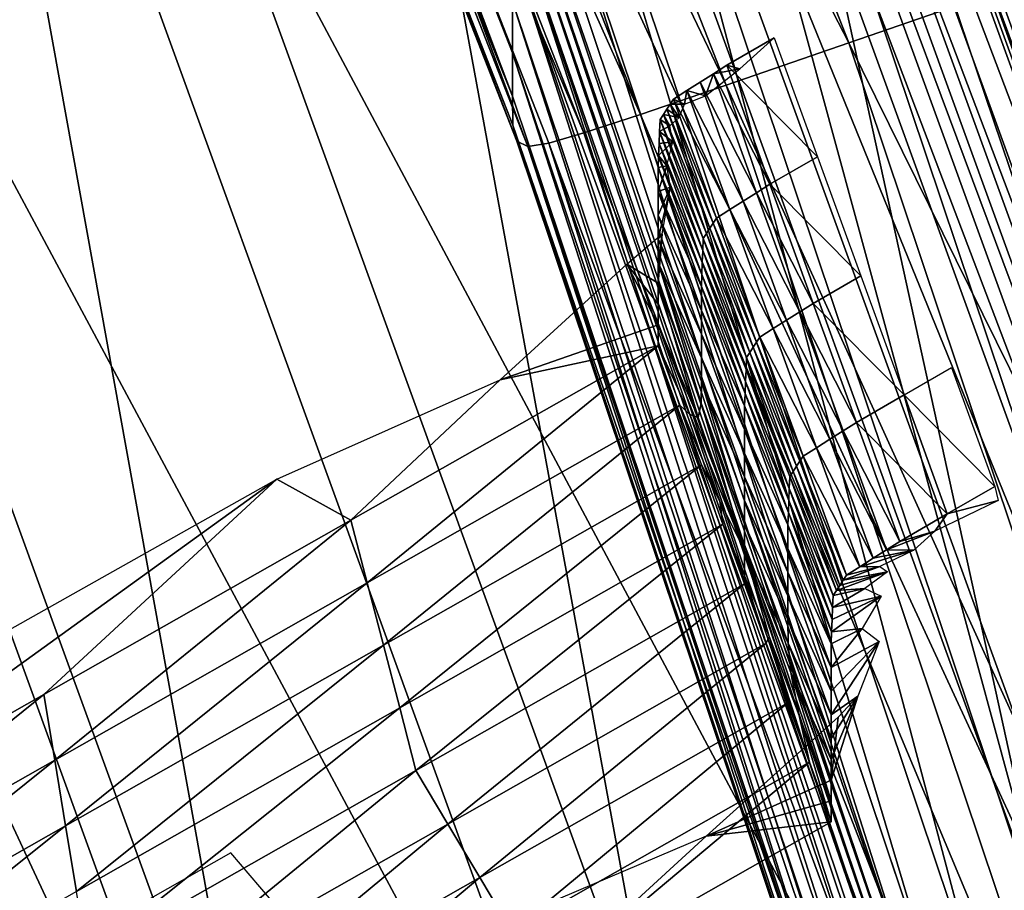
# Model space of a CAD drawing. Extents: x -0.025 to 0.025, y -0.127 to 0.025.
# Drawn here: x 0.009 to 0.009, y -0.109 to -0.108 of the extents above; entities that cross this region are included whole.
import ezdxf

# ---------------------------------------------------------------- set-up
doc = ezdxf.new("R2010")
doc.units = 0
doc.header["$MEASUREMENT"] = 0
doc.layers.get('0').update_dxf_attribs({"linetype": 'CONTINUOUS'})

msp = doc.modelspace()

# ---------------------------------------------------------------- linework, layer by layer
for points in [[(0.0098517, -0.00274631, 0.10717475), (0.00774043, -0.00244924, 0.10888176), (0.00774043, -0.12182643, 0.12969099)], [(0.0098517, -0.00274631, 0.10717475), (0.00774043, -0.12182643, 0.12969099), (0.0098517, -0.12212349, 0.12798399)], [(0.00774043, -0.00642161, 0.08605609), (0.0098517, -0.00612454, 0.08776312), (0.0098517, -0.12550172, 0.10857236)], [(0.00774043, -0.00642161, 0.08605609), (0.0098517, -0.12550172, 0.10857236), (0.00774043, -0.12579879, 0.10686535)], [(0.00923981, -0.10773428, 0.09948578), (0.00921907, -0.10774173, 0.09949301), (0.00954961, -0.10865194, 0.09965155)], [(0.00923981, -0.10773428, 0.09948578), (0.00954961, -0.10865194, 0.09965155), (0.00957109, -0.10864651, 0.09964468)], [(0.009245, -0.10773697, 0.09945769), (0.00923981, -0.10773428, 0.09948578), (0.00957109, -0.10864651, 0.09964468)], [(0.00924574, -0.10775505, 0.09935214), (0.009245, -0.10773697, 0.09945769), (0.00957646, -0.10864974, 0.09961667)], [(0.009245, -0.10773697, 0.09945769), (0.00957109, -0.10864651, 0.09964468), (0.00957646, -0.10864974, 0.09961667)], [(0.00921907, -0.10774173, 0.09949301), (0.00914506, -0.10777227, 0.09949637), (0.00947295, -0.10867517, 0.09965364)], [(0.00921907, -0.10774173, 0.09949301), (0.00947295, -0.10867517, 0.09965364), (0.00954961, -0.10865194, 0.09965155)], [(0.00924574, -0.10775505, 0.09935214), (0.00957646, -0.10864974, 0.09961667), (0.00957723, -0.10866789, 0.09951114)], [(0.00957723, -0.10866789, 0.09951114), (0.00924574, -0.10779241, 0.0991377), (0.00924574, -0.10775505, 0.09935214)], [(0.00931964, -0.10872199, 0.09965594), (0.00914506, -0.10777227, 0.09949637), (0.00899705, -0.10783365, 0.09950121)], [(0.00931964, -0.10872199, 0.09965594), (0.00947295, -0.10867517, 0.09965364), (0.00914506, -0.10777227, 0.09949637)], [(0.00957723, -0.10870524, 0.0992967), (0.00924574, -0.10782976, 0.09892325), (0.00924574, -0.10779241, 0.0991377)], [(0.00957723, -0.10866789, 0.09951114), (0.00957723, -0.10870524, 0.0992967), (0.00924574, -0.10779241, 0.0991377)], [(0.00924408, -0.1078488, 0.09881791), (0.00924574, -0.10782976, 0.09892325), (0.00957723, -0.10874259, 0.09908225)], [(0.00957723, -0.10870524, 0.0992967), (0.00957723, -0.10874259, 0.09908225), (0.00924574, -0.10782976, 0.09892325)], [(0.00916633, -0.10876878, 0.09965824), (0.00899705, -0.10783365, 0.09950121), (0.00884904, -0.10789503, 0.09950606)], [(0.00916633, -0.10876878, 0.09965824), (0.00931964, -0.10872199, 0.09965594), (0.00899705, -0.10783365, 0.09950121)], [(0.00923251, -0.10785832, 0.09879126), (0.00924408, -0.1078488, 0.09881791), (0.00957552, -0.10876147, 0.09897688)], [(0.00924408, -0.1078488, 0.09881791), (0.00957723, -0.10874259, 0.09908225), (0.00957552, -0.10876147, 0.09897688)], [(0.00956353, -0.10876984, 0.09895004), (0.00919899, -0.10787291, 0.09878837), (0.00923251, -0.10785832, 0.09879126)], [(0.00923251, -0.10785832, 0.09879126), (0.00957552, -0.10876147, 0.09897688), (0.00956353, -0.10876984, 0.09895004)], [(0.00908883, -0.10786229, 0.09911531), (0.00908883, -0.10788204, 0.09900191), (0.00926295, -0.10832678, 0.09907936)], [(0.00908883, -0.10786229, 0.09911531), (0.00926295, -0.10832678, 0.09907936), (0.00926295, -0.10830702, 0.09919278)], [(0.00952881, -0.10878114, 0.09894656), (0.00912314, -0.10790351, 0.09879573), (0.00919899, -0.10787291, 0.09878837)], [(0.00939274, -0.10832298, 0.09883057), (0.00916983, -0.10789059, 0.09875721), (0.00921618, -0.10787202, 0.09875201)], [(0.00956353, -0.10876984, 0.09895004), (0.00952881, -0.10878114, 0.09894656), (0.00919899, -0.10787291, 0.09878837)], [(0.00921618, -0.10787202, 0.09875201), (0.0094552, -0.10830136, 0.09882438), (0.00939274, -0.10832298, 0.09883057)], [(0.00908883, -0.10788204, 0.09900191), (0.00908883, -0.10789876, 0.09890592), (0.00926295, -0.1083435, 0.09898338)], [(0.00908883, -0.10788204, 0.09900191), (0.00926295, -0.1083435, 0.09898338), (0.00926295, -0.10832678, 0.09907936)], [(0.0093455, -0.10833929, 0.09883536), (0.00913739, -0.10790347, 0.09876163), (0.00916983, -0.10789059, 0.09875721)], [(0.00939274, -0.10832298, 0.09883057), (0.0093455, -0.10833929, 0.09883536), (0.00916983, -0.10789059, 0.09875721)], [(0.00884904, -0.10789503, 0.09950606), (0.00877502, -0.10792591, 0.09950753), (0.00908967, -0.10879236, 0.09965845)], [(0.00884904, -0.10789503, 0.09950606), (0.00908967, -0.10879236, 0.09965845), (0.00916633, -0.10876878, 0.09965824)], [(0.00908905, -0.10791005, 0.09884053), (0.00926295, -0.1083435, 0.09898338), (0.00908883, -0.10789876, 0.09890592)], [(0.00899705, -0.10795413, 0.09880953), (0.00912314, -0.10790351, 0.09879573), (0.00945025, -0.10880427, 0.09895263)], [(0.00931244, -0.10835059, 0.0988395), (0.00911595, -0.10791168, 0.09876629), (0.00913739, -0.10790347, 0.09876163)], [(0.00952881, -0.10878114, 0.09894656), (0.00945025, -0.10880427, 0.09895263), (0.00912314, -0.10790351, 0.09879573)], [(0.0093455, -0.10833929, 0.09883536), (0.00931244, -0.10835059, 0.0988395), (0.00913739, -0.10790347, 0.09876163)], [(0.00908905, -0.10791005, 0.09884053), (0.00926317, -0.10835481, 0.098918), (0.00926295, -0.1083435, 0.09898338)], [(0.00909055, -0.10791615, 0.09880187), (0.00926317, -0.10835481, 0.098918), (0.00908905, -0.10791005, 0.09884053)], [(0.00929058, -0.10835773, 0.09884399), (0.00910258, -0.10791625, 0.09877229), (0.00911595, -0.10791168, 0.09876629)], [(0.00931244, -0.10835059, 0.0988395), (0.00929058, -0.10835773, 0.09884399), (0.00911595, -0.10791168, 0.09876629)], [(0.00909055, -0.10791615, 0.09880187), (0.0092647, -0.10836098, 0.09887935), (0.00926317, -0.10835481, 0.098918)], [(0.00909463, -0.10791793, 0.09878184), (0.0092647, -0.10836098, 0.09887935), (0.00909055, -0.10791615, 0.09880187)], [(0.00910258, -0.10791625, 0.09877229), (0.00926886, -0.10836296, 0.09885935), (0.00909463, -0.10791793, 0.09878184)], [(0.00929058, -0.10835773, 0.09884399), (0.00927696, -0.10836167, 0.09884987), (0.00910258, -0.10791625, 0.09877229)], [(0.00910258, -0.10791625, 0.09877229), (0.00927696, -0.10836167, 0.09884987), (0.00926886, -0.10836296, 0.09885935)], [(0.00909463, -0.10791793, 0.09878184), (0.00926886, -0.10836296, 0.09885935), (0.0092647, -0.10836098, 0.09887935)], [(0.00877502, -0.10792591, 0.09950753), (0.00906819, -0.10880007, 0.09965217), (0.00908967, -0.10879236, 0.09965845)], [(0.00887095, -0.10800474, 0.09882333), (0.00899705, -0.10795413, 0.09880953), (0.00931964, -0.10884246, 0.09896427)], [(0.00899705, -0.10795413, 0.09880953), (0.00945025, -0.10880427, 0.09895263), (0.00931964, -0.10884246, 0.09896427)], [(0.00918903, -0.10888065, 0.0989759), (0.0087951, -0.10803502, 0.09883258), (0.00887095, -0.10800474, 0.09882333)], [(0.00887095, -0.10800474, 0.09882333), (0.00931964, -0.10884246, 0.09896427), (0.00918903, -0.10888065, 0.0989759)], [(0.00911047, -0.10890345, 0.09898384), (0.00876159, -0.10804733, 0.09884284), (0.0087951, -0.10803502, 0.09883258)], [(0.00918903, -0.10888065, 0.0989759), (0.00911047, -0.10890345, 0.09898384), (0.0087951, -0.10803502, 0.09883258)], [(0.00911047, -0.10890345, 0.09898384), (0.00907576, -0.10891245, 0.09899353), (0.00876159, -0.10804733, 0.09884284)], [(0.00876159, -0.10804733, 0.09884284), (0.00907576, -0.10891245, 0.09899353), (0.00906376, -0.10891122, 0.09902181)], [(0.0095961, -0.10864341, 0.09961826), (0.00952624, -0.10815164, 0.09953588), (0.00944142, -0.10818209, 0.09953789)], [(0.00952304, -0.10866572, 0.09961935), (0.00944142, -0.10818209, 0.09953789), (0.00936954, -0.1082079, 0.09953961)], [(0.00952304, -0.10866572, 0.09961935), (0.0095961, -0.10864341, 0.09961826), (0.00944142, -0.10818209, 0.09953789)], [(0.00936954, -0.1082079, 0.09953961), (0.00932037, -0.10822557, 0.09954065), (0.00947307, -0.108681, 0.09961998)], [(0.00936954, -0.1082079, 0.09953961), (0.00947307, -0.108681, 0.09961998), (0.00952304, -0.10866572, 0.09961935)], [(0.00932037, -0.10822557, 0.09954065), (0.00929118, -0.1082362, 0.09954049), (0.0094434, -0.1086902, 0.09961957)], [(0.00932037, -0.10822557, 0.09954065), (0.0094434, -0.1086902, 0.09961957), (0.00947307, -0.108681, 0.09961998)], [(0.00929118, -0.1082362, 0.09954049), (0.00927609, -0.10824203, 0.09953852), (0.00942806, -0.10869531, 0.09961747)], [(0.00929118, -0.1082362, 0.09954049), (0.00942806, -0.10869531, 0.09961747), (0.0094434, -0.1086902, 0.09961957)], [(0.00927609, -0.10824203, 0.09953852), (0.00926922, -0.10824528, 0.09953415), (0.00942109, -0.10869822, 0.09961305)], [(0.00927609, -0.10824203, 0.09953852), (0.00942109, -0.10869822, 0.09961305), (0.00942806, -0.10869531, 0.09961747)], [(0.0092656, -0.1082481, 0.09952556), (0.00942109, -0.10869822, 0.09961305), (0.00926922, -0.10824528, 0.09953415)], [(0.00926373, -0.10825218, 0.09950602), (0.0094174, -0.10870086, 0.09960443), (0.0092656, -0.1082481, 0.09952556)], [(0.0092656, -0.1082481, 0.09952556), (0.0094174, -0.10870086, 0.09960443), (0.00942109, -0.10869822, 0.09961305)], [(0.00926305, -0.10825913, 0.09946754), (0.0094155, -0.10870484, 0.09958486), (0.00926373, -0.10825218, 0.09950602)], [(0.00926373, -0.10825218, 0.09950602), (0.0094155, -0.10870484, 0.09958486), (0.0094174, -0.10870086, 0.09960443)], [(0.00926295, -0.10827055, 0.09940218), (0.00941481, -0.10871176, 0.09954638), (0.00926305, -0.10825913, 0.09946754)], [(0.00926305, -0.10825913, 0.09946754), (0.00941481, -0.10871176, 0.09954638), (0.0094155, -0.10870484, 0.09958486)], [(0.00926295, -0.10827055, 0.09940218), (0.00941471, -0.10872317, 0.09948102), (0.00941481, -0.10871176, 0.09954638)], [(0.00926295, -0.10827055, 0.09940218), (0.00926295, -0.10828727, 0.0993062), (0.00941471, -0.10873989, 0.09938503)], [(0.00926295, -0.10827055, 0.09940218), (0.00941471, -0.10873989, 0.09938503), (0.00941471, -0.10872317, 0.09948102)], [(0.00926295, -0.10828727, 0.0993062), (0.00926295, -0.10830702, 0.09919278), (0.00941471, -0.10875965, 0.09927163)], [(0.00926295, -0.10828727, 0.0993062), (0.00941471, -0.10875965, 0.09927163), (0.00941471, -0.10873989, 0.09938503)], [(0.00939274, -0.10832298, 0.09883057), (0.0094552, -0.10830136, 0.09882438), (0.0096101, -0.10876337, 0.09890486)], [(0.00926295, -0.10830702, 0.09919278), (0.00926295, -0.10832678, 0.09907936), (0.00941471, -0.1087794, 0.09915821)], [(0.00926295, -0.10830702, 0.09919278), (0.00941471, -0.1087794, 0.09915821), (0.00941471, -0.10875965, 0.09927163)], [(0.00954662, -0.10878193, 0.09891051), (0.0093455, -0.10833929, 0.09883536), (0.00939274, -0.10832298, 0.09883057)], [(0.00934565, -0.10833164, 0.09946585), (0.00935066, -0.10833299, 0.09944116), (0.00936401, -0.10832102, 0.09946501)], [(0.00934565, -0.10833164, 0.09946585), (0.00936401, -0.10832102, 0.09946501), (0.0093807, -0.10836698, 0.09947301)], [(0.00939274, -0.10832298, 0.09883057), (0.0096101, -0.10876337, 0.09890486), (0.00954662, -0.10878193, 0.09891051)], [(0.00926295, -0.10832678, 0.09907936), (0.00926295, -0.1083435, 0.09898338), (0.00941471, -0.10879612, 0.09906222)], [(0.00926295, -0.10832678, 0.09907936), (0.00941471, -0.10879612, 0.09906222), (0.00941471, -0.1087794, 0.09915821)], [(0.0093405, -0.10833488, 0.09946442), (0.00933536, -0.10833815, 0.09946302), (0.00933742, -0.10834346, 0.09942558)], [(0.00933536, -0.10833815, 0.09946302), (0.0093405, -0.10833488, 0.09946442), (0.00935719, -0.10838085, 0.09947243)], [(0.0093405, -0.10833488, 0.09946442), (0.00933742, -0.10834346, 0.09942558), (0.00935066, -0.10833299, 0.09944116)], [(0.00934565, -0.10833164, 0.09946585), (0.0093405, -0.10833488, 0.09946442), (0.00935066, -0.10833299, 0.09944116)], [(0.0093405, -0.10833488, 0.09946442), (0.00934565, -0.10833164, 0.09946585), (0.00936233, -0.10837758, 0.09947385)], [(0.0093405, -0.10833488, 0.09946442), (0.00936233, -0.10837758, 0.09947385), (0.00935719, -0.10838085, 0.09947243)], [(0.00934565, -0.10833164, 0.09946585), (0.0093807, -0.10836698, 0.09947301), (0.00936233, -0.10837758, 0.09947385)], [(0.00933021, -0.1083414, 0.09946159), (0.00933742, -0.10834346, 0.09942558), (0.00933536, -0.10833815, 0.09946302)], [(0.00933021, -0.1083414, 0.09946159), (0.00933536, -0.10833815, 0.09946302), (0.00935204, -0.1083841, 0.09947101)], [(0.00933536, -0.10833815, 0.09946302), (0.00935719, -0.10838085, 0.09947243), (0.00935204, -0.1083841, 0.09947101)], [(0.00949861, -0.10879596, 0.09891491), (0.00931244, -0.10835059, 0.0988395), (0.0093455, -0.10833929, 0.09883536)], [(0.00932507, -0.10834467, 0.09946018), (0.00932935, -0.1083466, 0.09943469), (0.00933021, -0.1083414, 0.09946159)], [(0.00932507, -0.10834467, 0.09946018), (0.00933021, -0.1083414, 0.09946159), (0.0093469, -0.10838737, 0.0994696)], [(0.00933021, -0.1083414, 0.09946159), (0.00932935, -0.1083466, 0.09943469), (0.00933742, -0.10834346, 0.09942558)], [(0.00933021, -0.1083414, 0.09946159), (0.00935204, -0.1083841, 0.09947101), (0.0093469, -0.10838737, 0.0994696)], [(0.00954662, -0.10878193, 0.09891051), (0.00949861, -0.10879596, 0.09891491), (0.0093455, -0.10833929, 0.09883536)], [(0.00926317, -0.10835481, 0.098918), (0.00941471, -0.10879612, 0.09906222), (0.00926295, -0.1083435, 0.09898338)], [(0.00932507, -0.10834467, 0.09946018), (0.00932378, -0.10834664, 0.09945315), (0.00932935, -0.1083466, 0.09943469)], [(0.00932378, -0.10834664, 0.09945315), (0.00932507, -0.10834467, 0.09946018), (0.00934176, -0.10839061, 0.09946818)], [(0.00932507, -0.10834467, 0.09946018), (0.0093469, -0.10838737, 0.0994696), (0.00934176, -0.10839061, 0.09946818)], [(0.00932121, -0.10835059, 0.09943912), (0.00932728, -0.10835173, 0.09941214), (0.0093225, -0.10834862, 0.09944614)], [(0.00932121, -0.10835059, 0.09943912), (0.0093225, -0.10834862, 0.09944614), (0.00933918, -0.10839457, 0.09945414)], [(0.00932378, -0.10834664, 0.09945315), (0.0093225, -0.10834862, 0.09944614), (0.00932728, -0.10835173, 0.09941214)], [(0.0093225, -0.10834862, 0.09944614), (0.00932378, -0.10834664, 0.09945315), (0.00934047, -0.1083926, 0.09946116)], [(0.0093225, -0.10834862, 0.09944614), (0.00934047, -0.1083926, 0.09946116), (0.00933918, -0.10839457, 0.09945414)], [(0.00932378, -0.10834664, 0.09945315), (0.00932728, -0.10835173, 0.09941214), (0.00932935, -0.1083466, 0.09943469)], [(0.00932378, -0.10834664, 0.09945315), (0.00934176, -0.10839061, 0.09946818), (0.00934047, -0.1083926, 0.09946116)], [(0.00946501, -0.10880563, 0.09891876), (0.00929058, -0.10835773, 0.09884399), (0.00931244, -0.10835059, 0.0988395)], [(0.00949861, -0.10879596, 0.09891491), (0.00946501, -0.10880563, 0.09891876), (0.00931244, -0.10835059, 0.0988395)], [(0.00931992, -0.10835256, 0.0994321), (0.00931974, -0.10835721, 0.09940606), (0.00932367, -0.10835505, 0.09940524)], [(0.00931974, -0.10835721, 0.09940606), (0.00931992, -0.10835256, 0.0994321), (0.00933661, -0.10839853, 0.09944011)], [(0.00931992, -0.10835256, 0.0994321), (0.00932367, -0.10835505, 0.09940524), (0.00932121, -0.10835059, 0.09943912)], [(0.00931992, -0.10835256, 0.0994321), (0.00932121, -0.10835059, 0.09943912), (0.0093379, -0.10839654, 0.09944712)], [(0.00931992, -0.10835256, 0.0994321), (0.0093379, -0.10839654, 0.09944712), (0.00933661, -0.10839853, 0.09944011)], [(0.00932121, -0.10835059, 0.09943912), (0.00932367, -0.10835505, 0.09940524), (0.00932728, -0.10835173, 0.09941214)], [(0.00932121, -0.10835059, 0.09943912), (0.00933918, -0.10839457, 0.09945414), (0.0093379, -0.10839654, 0.09944712)], [(0.0092647, -0.10836098, 0.09887935), (0.00941493, -0.10880744, 0.09899684), (0.00926317, -0.10835481, 0.098918)], [(0.00926317, -0.10835481, 0.098918), (0.00941493, -0.10880744, 0.09899684), (0.00941471, -0.10879612, 0.09906222)], [(0.0094428, -0.10881171, 0.09892306), (0.00927696, -0.10836167, 0.09884987), (0.00929058, -0.10835773, 0.09884399)], [(0.00946501, -0.10880563, 0.09891876), (0.0094428, -0.10881171, 0.09892306), (0.00929058, -0.10835773, 0.09884399)], [(0.00931974, -0.10835721, 0.09940606), (0.00931955, -0.10836186, 0.09938), (0.0093248, -0.10836115, 0.09936642)], [(0.00931955, -0.10836186, 0.09938), (0.00931974, -0.10835721, 0.09940606), (0.00933643, -0.10840316, 0.09941406)], [(0.00931974, -0.10835721, 0.09940606), (0.0093248, -0.10836115, 0.09936642), (0.00932367, -0.10835505, 0.09940524)], [(0.00931974, -0.10835721, 0.09940606), (0.00933661, -0.10839853, 0.09944011), (0.00933643, -0.10840316, 0.09941406)], [(0.00926886, -0.10836296, 0.09885935), (0.00941649, -0.1088137, 0.09895821), (0.0092647, -0.10836098, 0.09887935)], [(0.0092647, -0.10836098, 0.09887935), (0.00941649, -0.1088137, 0.09895821), (0.00941493, -0.10880744, 0.09899684)], [(0.00927696, -0.10836167, 0.09884987), (0.00942072, -0.10881587, 0.09893823), (0.00926886, -0.10836296, 0.09885935)], [(0.0094428, -0.10881171, 0.09892306), (0.00942895, -0.10881497, 0.09892882), (0.00927696, -0.10836167, 0.09884987)], [(0.00927696, -0.10836167, 0.09884987), (0.00942895, -0.10881497, 0.09892882), (0.00942072, -0.10881587, 0.09893823)], [(0.00931937, -0.1083665, 0.09935395), (0.00932255, -0.1083705, 0.09932034), (0.0093248, -0.10836115, 0.09936642)], [(0.00931937, -0.1083665, 0.09935395), (0.0093248, -0.10836115, 0.09936642), (0.00931955, -0.10836186, 0.09938)], [(0.00926886, -0.10836296, 0.09885935), (0.00942072, -0.10881587, 0.09893823), (0.00941649, -0.1088137, 0.09895821)], [(0.00931937, -0.1083665, 0.09935395), (0.00931955, -0.10836186, 0.09938), (0.00933624, -0.1084078, 0.09938801)], [(0.00931955, -0.10836186, 0.09938), (0.00933643, -0.10840316, 0.09941406), (0.00933624, -0.1084078, 0.09938801)], [(0.00931919, -0.10837115, 0.09932791), (0.00932255, -0.1083705, 0.09932034), (0.00931937, -0.1083665, 0.09935395)], [(0.00931919, -0.10837115, 0.09932791), (0.00931937, -0.1083665, 0.09935395), (0.00933606, -0.10841246, 0.09936196)], [(0.00931937, -0.1083665, 0.09935395), (0.00933624, -0.1084078, 0.09938801), (0.00933606, -0.10841246, 0.09936196)], [(0.00936233, -0.10837758, 0.09947385), (0.0093807, -0.10836698, 0.09947301), (0.00939738, -0.10841293, 0.09948102)], [(0.00931919, -0.10837115, 0.09932791), (0.00931919, -0.1083803, 0.09927537), (0.00932255, -0.1083705, 0.09932034)], [(0.00931919, -0.1083803, 0.09927537), (0.00932398, -0.10837863, 0.09926885), (0.00932255, -0.1083705, 0.09932034)], [(0.00931919, -0.1083803, 0.09927537), (0.00931919, -0.10837115, 0.09932791), (0.00933587, -0.10841709, 0.09933592)], [(0.00931919, -0.10837115, 0.09932791), (0.00933606, -0.10841246, 0.09936196), (0.00933587, -0.10841709, 0.09933592)], [(0.00931919, -0.1083803, 0.09927537), (0.00931919, -0.10838945, 0.09922283), (0.00932398, -0.10837863, 0.09926885)], [(0.00931919, -0.1083986, 0.0991703), (0.00932079, -0.10839671, 0.09917576), (0.00932398, -0.10837863, 0.09926885)], [(0.00931919, -0.1083986, 0.0991703), (0.00932398, -0.10837863, 0.09926885), (0.00931919, -0.10838945, 0.09922283)], [(0.00931919, -0.1083803, 0.09927537), (0.00933587, -0.10841709, 0.09933592), (0.00933587, -0.10842625, 0.09928337)], [(0.00931919, -0.10838945, 0.09922283), (0.00931919, -0.1083803, 0.09927537), (0.00933587, -0.10842625, 0.09928337)], [(0.00935719, -0.10838085, 0.09947243), (0.00936233, -0.10837758, 0.09947385), (0.00937902, -0.10842354, 0.09948185)], [(0.00936233, -0.10837758, 0.09947385), (0.00939738, -0.10841293, 0.09948102), (0.00937902, -0.10842354, 0.09948185)], [(0.0093469, -0.10838737, 0.0994696), (0.00935204, -0.1083841, 0.09947101), (0.00936873, -0.10843006, 0.09947901)], [(0.00935204, -0.1083841, 0.09947101), (0.00935719, -0.10838085, 0.09947243), (0.00937388, -0.10842679, 0.09948044)], [(0.00935204, -0.1083841, 0.09947101), (0.00937388, -0.10842679, 0.09948044), (0.00936873, -0.10843006, 0.09947901)], [(0.00935719, -0.10838085, 0.09947243), (0.00937902, -0.10842354, 0.09948185), (0.00937388, -0.10842679, 0.09948044)], [(0.00934176, -0.10839061, 0.09946818), (0.0093469, -0.10838737, 0.0994696), (0.00936359, -0.10843331, 0.0994776)], [(0.0093469, -0.10838737, 0.0994696), (0.00936873, -0.10843006, 0.09947901), (0.00936359, -0.10843331, 0.0994776)], [(0.00931919, -0.10838945, 0.09922283), (0.00933587, -0.10842625, 0.09928337), (0.00933587, -0.1084354, 0.09923084)], [(0.00931919, -0.1083986, 0.0991703), (0.00931919, -0.10838945, 0.09922283), (0.00933587, -0.1084354, 0.09923084)], [(0.00934047, -0.1083926, 0.09946116), (0.00934176, -0.10839061, 0.09946818), (0.00935844, -0.10843658, 0.09947618)], [(0.00934176, -0.10839061, 0.09946818), (0.00936359, -0.10843331, 0.0994776), (0.00935844, -0.10843658, 0.09947618)], [(0.0093379, -0.10839654, 0.09944712), (0.00933918, -0.10839457, 0.09945414), (0.00935587, -0.10844052, 0.09946214)], [(0.00933918, -0.10839457, 0.09945414), (0.00934047, -0.1083926, 0.09946116), (0.00935716, -0.10843854, 0.09946916)], [(0.00933918, -0.10839457, 0.09945414), (0.00935716, -0.10843854, 0.09946916), (0.00935587, -0.10844052, 0.09946214)], [(0.00934047, -0.1083926, 0.09946116), (0.00935844, -0.10843658, 0.09947618), (0.00935716, -0.10843854, 0.09946916)], [(0.00931919, -0.10841579, 0.09907161), (0.00930708, -0.10840847, 0.09915429), (0.00932079, -0.10839671, 0.09917576)], [(0.00931919, -0.10840776, 0.09911776), (0.00931919, -0.10841579, 0.09907161), (0.00932079, -0.10839671, 0.09917576)], [(0.00931919, -0.10840776, 0.09911776), (0.00932079, -0.10839671, 0.09917576), (0.00931919, -0.1083986, 0.0991703)], [(0.00931919, -0.10840776, 0.09911776), (0.00931919, -0.1083986, 0.0991703), (0.00933587, -0.10844455, 0.09917829)], [(0.00931919, -0.1083986, 0.0991703), (0.00933587, -0.1084354, 0.09923084), (0.00933587, -0.10844455, 0.09917829)], [(0.00933643, -0.10840316, 0.09941406), (0.00933661, -0.10839853, 0.09944011), (0.0093533, -0.10844447, 0.09944811)], [(0.00933661, -0.10839853, 0.09944011), (0.0093379, -0.10839654, 0.09944712), (0.00935458, -0.1084425, 0.09945513)], [(0.00933661, -0.10839853, 0.09944011), (0.00935458, -0.1084425, 0.09945513), (0.0093533, -0.10844447, 0.09944811)], [(0.0093379, -0.10839654, 0.09944712), (0.00935587, -0.10844052, 0.09946214), (0.00935458, -0.1084425, 0.09945513)], [(0.00933624, -0.1084078, 0.09938801), (0.00933643, -0.10840316, 0.09941406), (0.00935311, -0.10844912, 0.09942207)], [(0.00933643, -0.10840316, 0.09941406), (0.0093533, -0.10844447, 0.09944811), (0.00935311, -0.10844912, 0.09942207)], [(0.00931919, -0.10843187, 0.09897932), (0.00925824, -0.10845303, 0.09906267), (0.00930708, -0.10840847, 0.09915429)], [(0.00931919, -0.10841579, 0.09907161), (0.00931919, -0.10842383, 0.09902547), (0.00930708, -0.10840847, 0.09915429)], [(0.00931919, -0.10843187, 0.09897932), (0.00930708, -0.10840847, 0.09915429), (0.00931919, -0.10842383, 0.09902547)], [(0.00931919, -0.10840776, 0.09911776), (0.00933587, -0.10844455, 0.09917829), (0.00933587, -0.10845371, 0.09912576)], [(0.00931919, -0.10840776, 0.09911776), (0.00933587, -0.10845371, 0.09912576), (0.00933576, -0.10846214, 0.09907545)], [(0.00931919, -0.10840776, 0.09911776), (0.00933576, -0.10846214, 0.09907545), (0.00931919, -0.10841579, 0.09907161)], [(0.00933606, -0.10841246, 0.09936196), (0.00933624, -0.1084078, 0.09938801), (0.00935293, -0.10845377, 0.09939601)], [(0.00933624, -0.1084078, 0.09938801), (0.00935311, -0.10844912, 0.09942207), (0.00935293, -0.10845377, 0.09939601)], [(0.00933587, -0.10841709, 0.09933592), (0.00933606, -0.10841246, 0.09936196), (0.00935275, -0.10845841, 0.09936997)], [(0.00933606, -0.10841246, 0.09936196), (0.00935293, -0.10845377, 0.09939601), (0.00935275, -0.10845841, 0.09936997)], [(0.00937902, -0.10842354, 0.09948185), (0.00939738, -0.10841293, 0.09948102), (0.00941407, -0.10845888, 0.09948903)], [(0.00931919, -0.10841579, 0.09907161), (0.00933576, -0.10846214, 0.09907545), (0.00933469, -0.10846768, 0.0990262)], [(0.00931919, -0.10841579, 0.09907161), (0.00933469, -0.10846768, 0.0990262), (0.00931919, -0.10842383, 0.09902547)], [(0.00933587, -0.10842625, 0.09928337), (0.00933587, -0.10841709, 0.09933592), (0.00935256, -0.10846306, 0.09934392)], [(0.00933587, -0.10841709, 0.09933592), (0.00935275, -0.10845841, 0.09936997), (0.00935256, -0.10846306, 0.09934392)], [(0.00931919, -0.10843187, 0.09897932), (0.00931919, -0.10842383, 0.09902547), (0.00933469, -0.10846768, 0.0990262)], [(0.00933587, -0.1084354, 0.09923084), (0.00933587, -0.10842625, 0.09928337), (0.00935256, -0.10847221, 0.09929138)], [(0.00933587, -0.10842625, 0.09928337), (0.00935256, -0.10846306, 0.09934392), (0.00935256, -0.10847221, 0.09929138)], [(0.00937388, -0.10842679, 0.09948044), (0.00937902, -0.10842354, 0.09948185), (0.00939571, -0.10846949, 0.09948986)], [(0.00937902, -0.10842354, 0.09948185), (0.00941407, -0.10845888, 0.09948903), (0.00939571, -0.10846949, 0.09948986)], [(0.00936359, -0.10843331, 0.0994776), (0.00936873, -0.10843006, 0.09947901), (0.00938542, -0.10847601, 0.09948702)], [(0.00936873, -0.10843006, 0.09947901), (0.00937388, -0.10842679, 0.09948044), (0.00939056, -0.10847275, 0.09948844)], [(0.00936873, -0.10843006, 0.09947901), (0.00939056, -0.10847275, 0.09948844), (0.00938542, -0.10847601, 0.09948702)], [(0.00937388, -0.10842679, 0.09948044), (0.00939571, -0.10846949, 0.09948986), (0.00939056, -0.10847275, 0.09948844)], [(0.00931919, -0.10843991, 0.09893318), (0.00925824, -0.10845303, 0.09906267), (0.00931919, -0.10843187, 0.09897932)], [(0.00931919, -0.10843991, 0.09893318), (0.00931919, -0.10843187, 0.09897932), (0.00933147, -0.10846652, 0.09898047)], [(0.00931919, -0.10843187, 0.09897932), (0.00933469, -0.10846768, 0.0990262), (0.00933147, -0.10846652, 0.09898047)], [(0.00935844, -0.10843658, 0.09947618), (0.00936359, -0.10843331, 0.0994776), (0.00938028, -0.10847927, 0.0994856)], [(0.00936359, -0.10843331, 0.0994776), (0.00938542, -0.10847601, 0.09948702), (0.00938028, -0.10847927, 0.0994856)], [(0.00933587, -0.10844455, 0.09917829), (0.00933587, -0.1084354, 0.09923084), (0.00935256, -0.10848136, 0.09923884)], [(0.00933587, -0.1084354, 0.09923084), (0.00935256, -0.10847221, 0.09929138), (0.00935256, -0.10848136, 0.09923884)], [(0.00935716, -0.10843854, 0.09946916), (0.00935844, -0.10843658, 0.09947618), (0.00937513, -0.10848252, 0.09948418)], [(0.00935844, -0.10843658, 0.09947618), (0.00938028, -0.10847927, 0.0994856), (0.00937513, -0.10848252, 0.09948418)], [(0.00931919, -0.10843991, 0.09893318), (0.00920068, -0.10850724, 0.09894489), (0.00925824, -0.10845303, 0.09906267)], [(0.00920695, -0.1085314, 0.09894911), (0.00920068, -0.10850724, 0.09894489), (0.00931919, -0.10843991, 0.09893318)], [(0.00920695, -0.1085314, 0.09894911), (0.00931919, -0.10843991, 0.09893318), (0.00932753, -0.10846288, 0.09893717)], [(0.00931919, -0.10843991, 0.09893318), (0.00933147, -0.10846652, 0.09898047), (0.00932753, -0.10846288, 0.09893717)], [(0.00935458, -0.1084425, 0.09945513), (0.00935587, -0.10844052, 0.09946214), (0.00937256, -0.10848647, 0.09947015)], [(0.00935587, -0.10844052, 0.09946214), (0.00935716, -0.10843854, 0.09946916), (0.00937384, -0.10848449, 0.09947717)], [(0.00935587, -0.10844052, 0.09946214), (0.00937384, -0.10848449, 0.09947717), (0.00937256, -0.10848647, 0.09947015)], [(0.00935716, -0.10843854, 0.09946916), (0.00937513, -0.10848252, 0.09948418), (0.00937384, -0.10848449, 0.09947717)], [(0.00933587, -0.10844455, 0.09917829), (0.00935256, -0.10848136, 0.09923884), (0.00935256, -0.10849051, 0.0991863)], [(0.00933587, -0.10845371, 0.09912576), (0.00933587, -0.10844455, 0.09917829), (0.00935256, -0.10849051, 0.0991863)], [(0.00935311, -0.10844912, 0.09942207), (0.0093533, -0.10844447, 0.09944811), (0.00936998, -0.10849043, 0.09945611)], [(0.0093533, -0.10844447, 0.09944811), (0.00935458, -0.1084425, 0.09945513), (0.00937127, -0.10848845, 0.09946314)], [(0.0093533, -0.10844447, 0.09944811), (0.00937127, -0.10848845, 0.09946314), (0.00936998, -0.10849043, 0.09945611)], [(0.00935458, -0.1084425, 0.09945513), (0.00937256, -0.10848647, 0.09947015), (0.00937127, -0.10848845, 0.09946314)], [(0.00941407, -0.10845888, 0.09948903), (0.00943243, -0.10844827, 0.09948819), (0.00944912, -0.10849423, 0.0994962)], [(0.00935293, -0.10845377, 0.09939601), (0.00935311, -0.10844912, 0.09942207), (0.0093698, -0.10849507, 0.09943007)], [(0.00935311, -0.10844912, 0.09942207), (0.00936998, -0.10849043, 0.09945611), (0.0093698, -0.10849507, 0.09943007)], [(0.00920068, -0.10850724, 0.09894489), (0.00917203, -0.10849149, 0.09913166), (0.00925824, -0.10845303, 0.09906267)], [(0.00933587, -0.10845371, 0.09912576), (0.00935256, -0.10850884, 0.09908108), (0.00933576, -0.10846214, 0.09907545)], [(0.00933587, -0.10845371, 0.09912576), (0.00935256, -0.10849051, 0.0991863), (0.00935256, -0.10849966, 0.09913377)], [(0.00933587, -0.10845371, 0.09912576), (0.00935256, -0.10849966, 0.09913377), (0.00935256, -0.10850884, 0.09908108)], [(0.00935275, -0.10845841, 0.09936997), (0.00935293, -0.10845377, 0.09939601), (0.00936962, -0.10849971, 0.09940402)], [(0.00935293, -0.10845377, 0.09939601), (0.0093698, -0.10849507, 0.09943007), (0.00936962, -0.10849971, 0.09940402)], [(0.00935256, -0.10846306, 0.09934392), (0.00935275, -0.10845841, 0.09936997), (0.00936943, -0.10850436, 0.09937797)], [(0.00935275, -0.10845841, 0.09936997), (0.00936962, -0.10849971, 0.09940402), (0.00936943, -0.10850436, 0.09937797)], [(0.00939571, -0.10846949, 0.09948986), (0.00941407, -0.10845888, 0.09948903), (0.00943076, -0.10850483, 0.09949703)], [(0.00941407, -0.10845888, 0.09948903), (0.00944912, -0.10849423, 0.0994962), (0.00943076, -0.10850483, 0.09949703)], [(0.00921321, -0.10855556, 0.09895331), (0.00920695, -0.1085314, 0.09894911), (0.00932753, -0.10846288, 0.09893717)], [(0.00921321, -0.10855556, 0.09895331), (0.00932753, -0.10846288, 0.09893717), (0.00933588, -0.10848586, 0.09894118)], [(0.00932753, -0.10846288, 0.09893717), (0.00933147, -0.10846652, 0.09898047), (0.00934306, -0.10849989, 0.09897766)], [(0.00932753, -0.10846288, 0.09893717), (0.00934306, -0.10849989, 0.09897766), (0.00933588, -0.10848586, 0.09894118)], [(0.00933576, -0.10846214, 0.09907545), (0.00935256, -0.10851895, 0.09902301), (0.00933469, -0.10846768, 0.0990262)], [(0.00933576, -0.10846214, 0.09907545), (0.00935256, -0.10850884, 0.09908108), (0.00935256, -0.10851895, 0.09902301)], [(0.00935256, -0.10847221, 0.09929138), (0.00935256, -0.10846306, 0.09934392), (0.00936925, -0.108509, 0.09935193)], [(0.00935256, -0.10846306, 0.09934392), (0.00936943, -0.10850436, 0.09937797), (0.00936925, -0.108509, 0.09935193)], [(0.00933147, -0.10846652, 0.09898047), (0.00933469, -0.10846768, 0.0990262), (0.00935256, -0.10851895, 0.09902301)], [(0.00933147, -0.10846652, 0.09898047), (0.00935256, -0.10851895, 0.09902301), (0.00934306, -0.10849989, 0.09897766)], [(0.00939056, -0.10847275, 0.09948844), (0.00939571, -0.10846949, 0.09948986), (0.00941239, -0.10851545, 0.09949786)], [(0.00939571, -0.10846949, 0.09948986), (0.00943076, -0.10850483, 0.09949703), (0.00941239, -0.10851545, 0.09949786)], [(0.00935256, -0.10848136, 0.09923884), (0.00935256, -0.10847221, 0.09929138), (0.00936925, -0.10851815, 0.09929939)], [(0.00935256, -0.10847221, 0.09929138), (0.00936925, -0.108509, 0.09935193), (0.00936925, -0.10851815, 0.09929939)], [(0.00938542, -0.10847601, 0.09948702), (0.00939056, -0.10847275, 0.09948844), (0.00940725, -0.1085187, 0.09949645)], [(0.00939056, -0.10847275, 0.09948844), (0.00941239, -0.10851545, 0.09949786), (0.00940725, -0.1085187, 0.09949645)], [(0.00937513, -0.10848252, 0.09948418), (0.00938028, -0.10847927, 0.0994856), (0.00939696, -0.10852522, 0.09949361)], [(0.00938028, -0.10847927, 0.0994856), (0.00938542, -0.10847601, 0.09948702), (0.00940211, -0.10852195, 0.09949502)], [(0.00938028, -0.10847927, 0.0994856), (0.00940211, -0.10852195, 0.09949502), (0.00939696, -0.10852522, 0.09949361)], [(0.00938542, -0.10847601, 0.09948702), (0.00940725, -0.1085187, 0.09949645), (0.00940211, -0.10852195, 0.09949502)], [(0.00935256, -0.10849051, 0.0991863), (0.00935256, -0.10848136, 0.09923884), (0.00936925, -0.10852731, 0.09924684)], [(0.00935256, -0.10848136, 0.09923884), (0.00936925, -0.10851815, 0.09929939), (0.00936925, -0.10852731, 0.09924684)], [(0.00937384, -0.10848449, 0.09947717), (0.00937513, -0.10848252, 0.09948418), (0.00939182, -0.10852847, 0.09949218)], [(0.00937513, -0.10848252, 0.09948418), (0.00939696, -0.10852522, 0.09949361), (0.00939182, -0.10852847, 0.09949218)], [(0.00921947, -0.10857973, 0.09895752), (0.00921321, -0.10855556, 0.09895331), (0.00933588, -0.10848586, 0.09894118)], [(0.00921947, -0.10857973, 0.09895752), (0.00933588, -0.10848586, 0.09894118), (0.00934422, -0.10850884, 0.09894517)], [(0.00934422, -0.10850884, 0.09894517), (0.00933588, -0.10848586, 0.09894118), (0.00934306, -0.10849989, 0.09897766)], [(0.00937127, -0.10848845, 0.09946314), (0.00937256, -0.10848647, 0.09947015), (0.00938924, -0.10853242, 0.09947816)], [(0.00937256, -0.10848647, 0.09947015), (0.00937384, -0.10848449, 0.09947717), (0.00939053, -0.10853045, 0.09948517)], [(0.00937256, -0.10848647, 0.09947015), (0.00939053, -0.10853045, 0.09948517), (0.00938924, -0.10853242, 0.09947816)], [(0.00937384, -0.10848449, 0.09947717), (0.00939182, -0.10852847, 0.09949218), (0.00939053, -0.10853045, 0.09948517)], [(0.00935256, -0.10849051, 0.0991863), (0.00936925, -0.10852731, 0.09924684), (0.00936925, -0.10853646, 0.0991943)], [(0.00935256, -0.10849966, 0.09913377), (0.00935256, -0.10849051, 0.0991863), (0.00936925, -0.10853646, 0.0991943)], [(0.0093698, -0.10849507, 0.09943007), (0.00936998, -0.10849043, 0.09945611), (0.00938667, -0.10853638, 0.09946412)], [(0.00936998, -0.10849043, 0.09945611), (0.00937127, -0.10848845, 0.09946314), (0.00938796, -0.10853441, 0.09947114)], [(0.00936998, -0.10849043, 0.09945611), (0.00938796, -0.10853441, 0.09947114), (0.00938667, -0.10853638, 0.09946412)], [(0.00937127, -0.10848845, 0.09946314), (0.00938924, -0.10853242, 0.09947816), (0.00938796, -0.10853441, 0.09947114)], [(0.00896368, -0.10864192, 0.09896836), (0.00902088, -0.10857649, 0.09915169), (0.00917203, -0.10849149, 0.09913166)], [(0.00896368, -0.10864192, 0.09896836), (0.00917203, -0.10849149, 0.09913166), (0.00908218, -0.10857458, 0.09895662)], [(0.00920068, -0.10850724, 0.09894489), (0.00908218, -0.10857458, 0.09895662), (0.00917203, -0.10849149, 0.09913166)], [(0.00943076, -0.10850483, 0.09949703), (0.00944912, -0.10849423, 0.0994962), (0.00945034, -0.10849965, 0.09946105)], [(0.00936962, -0.10849971, 0.09940402), (0.0093698, -0.10849507, 0.09943007), (0.00938649, -0.10854102, 0.09943806)], [(0.0093698, -0.10849507, 0.09943007), (0.00938667, -0.10853638, 0.09946412), (0.00938649, -0.10854102, 0.09943806)], [(0.00935256, -0.10852873, 0.09896687), (0.00934306, -0.10849989, 0.09897766), (0.00935256, -0.10851895, 0.09902301)], [(0.00934422, -0.10850884, 0.09894517), (0.00934306, -0.10849989, 0.09897766), (0.00935256, -0.10852873, 0.09896687)], [(0.00935256, -0.10849966, 0.09913377), (0.00936925, -0.10853646, 0.0991943), (0.00936925, -0.10854561, 0.09914177)], [(0.00936925, -0.10854561, 0.09914177), (0.00935256, -0.10850884, 0.09908108), (0.00935256, -0.10849966, 0.09913377)], [(0.00936943, -0.10850436, 0.09937797), (0.00936962, -0.10849971, 0.09940402), (0.0093863, -0.10854567, 0.09941202)], [(0.00936962, -0.10849971, 0.09940402), (0.00938649, -0.10854102, 0.09943806), (0.0093863, -0.10854567, 0.09941202)], [(0.00943076, -0.10850483, 0.09949703), (0.00945034, -0.10849965, 0.09946105), (0.009426, -0.10851155, 0.09947444)], [(0.00936925, -0.108509, 0.09935193), (0.00936943, -0.10850436, 0.09937797), (0.00938612, -0.10855031, 0.09938598)], [(0.00936943, -0.10850436, 0.09937797), (0.0093863, -0.10854567, 0.09941202), (0.00938612, -0.10855031, 0.09938598)], [(0.00941239, -0.10851545, 0.09949786), (0.00943076, -0.10850483, 0.09949703), (0.009426, -0.10851155, 0.09947444)], [(0.00908636, -0.10859992, 0.09896104), (0.00908218, -0.10857458, 0.09895662), (0.00920068, -0.10850724, 0.09894489)], [(0.00908636, -0.10859992, 0.09896104), (0.00920068, -0.10850724, 0.09894489), (0.00920695, -0.1085314, 0.09894911)], [(0.00922573, -0.10860389, 0.09896173), (0.00921947, -0.10857973, 0.09895752), (0.00934422, -0.10850884, 0.09894517)], [(0.00922573, -0.10860389, 0.09896173), (0.00934422, -0.10850884, 0.09894517), (0.00935257, -0.10853181, 0.09894918)], [(0.00935257, -0.10853181, 0.09894918), (0.00934422, -0.10850884, 0.09894517), (0.00935256, -0.10852873, 0.09896687)], [(0.00936936, -0.10855469, 0.09909157), (0.00935256, -0.10851895, 0.09902301), (0.00935256, -0.10850884, 0.09908108)], [(0.00936925, -0.10854561, 0.09914177), (0.00936936, -0.10855469, 0.09909157), (0.00935256, -0.10850884, 0.09908108)], [(0.00936925, -0.10851815, 0.09929939), (0.00936925, -0.108509, 0.09935193), (0.00938594, -0.10855495, 0.09935992)], [(0.00936925, -0.108509, 0.09935193), (0.00938612, -0.10855031, 0.09938598), (0.00938594, -0.10855495, 0.09935992)], [(0.00941239, -0.10851545, 0.09949786), (0.009426, -0.10851155, 0.09947444), (0.00940725, -0.1085187, 0.09949645)], [(0.00940725, -0.1085187, 0.09949645), (0.009426, -0.10851155, 0.09947444), (0.00941786, -0.1085189, 0.09945959)], [(0.00936936, -0.10855469, 0.09909157), (0.00937044, -0.10856612, 0.09904335), (0.00935256, -0.10851895, 0.09902301)], [(0.00935256, -0.10852873, 0.09896687), (0.00935256, -0.10851895, 0.09902301), (0.00936207, -0.10855222, 0.09898677)], [(0.00937365, -0.10858268, 0.0990007), (0.00936207, -0.10855222, 0.09898677), (0.00935256, -0.10851895, 0.09902301)], [(0.00937365, -0.10858268, 0.0990007), (0.00935256, -0.10851895, 0.09902301), (0.00937044, -0.10856612, 0.09904335)], [(0.00936925, -0.10852731, 0.09924684), (0.00936925, -0.10851815, 0.09929939), (0.00938594, -0.1085641, 0.09930739)], [(0.00936925, -0.10851815, 0.09929939), (0.00938594, -0.10855495, 0.09935992), (0.00938594, -0.1085641, 0.09930739)], [(0.00939696, -0.10852522, 0.09949361), (0.00940211, -0.10852195, 0.09949502), (0.00941786, -0.1085189, 0.09945959)], [(0.00939696, -0.10852522, 0.09949361), (0.00941786, -0.1085189, 0.09945959), (0.00940469, -0.10852516, 0.09946796)], [(0.00940725, -0.1085187, 0.09949645), (0.00941786, -0.1085189, 0.09945959), (0.00940211, -0.10852195, 0.09949502)], [(0.00935257, -0.10853181, 0.09894918), (0.00935256, -0.10852873, 0.09896687), (0.00936091, -0.10855479, 0.09895318)], [(0.00936091, -0.10855479, 0.09895318), (0.00935256, -0.10852873, 0.09896687), (0.00936207, -0.10855222, 0.09898677)], [(0.00936925, -0.10853646, 0.0991943), (0.00936925, -0.10852731, 0.09924684), (0.00938594, -0.10857326, 0.09925485)], [(0.00936925, -0.10852731, 0.09924684), (0.00938594, -0.1085641, 0.09930739), (0.00938594, -0.10857326, 0.09925485)], [(0.00938796, -0.10853441, 0.09947114), (0.00938924, -0.10853242, 0.09947816), (0.00940773, -0.10852718, 0.09944616)], [(0.00938796, -0.10853441, 0.09947114), (0.00940773, -0.10852718, 0.09944616), (0.00939901, -0.10853361, 0.09943852)], [(0.00939053, -0.10853045, 0.09948517), (0.00940773, -0.10852718, 0.09944616), (0.00938924, -0.10853242, 0.09947816)], [(0.00939182, -0.10852847, 0.09949218), (0.00940469, -0.10852516, 0.09946796), (0.00939053, -0.10853045, 0.09948517)], [(0.00939053, -0.10853045, 0.09948517), (0.00940469, -0.10852516, 0.09946796), (0.00940773, -0.10852718, 0.09944616)], [(0.00939182, -0.10852847, 0.09949218), (0.00939696, -0.10852522, 0.09949361), (0.00940469, -0.10852516, 0.09946796)], [(0.00909054, -0.10862527, 0.09896546), (0.00908636, -0.10859992, 0.09896104), (0.00920695, -0.1085314, 0.09894911)], [(0.00909054, -0.10862527, 0.09896546), (0.00920695, -0.1085314, 0.09894911), (0.00921321, -0.10855556, 0.09895331)], [(0.00935257, -0.10853181, 0.09894918), (0.00923809, -0.10862458, 0.09896534), (0.00922573, -0.10860389, 0.09896173)], [(0.00935257, -0.10853181, 0.09894918), (0.00936091, -0.10855479, 0.09895318), (0.00923809, -0.10862458, 0.09896534)], [(0.00936925, -0.10854561, 0.09914177), (0.00936925, -0.10853646, 0.0991943), (0.00938594, -0.10858241, 0.09920231)], [(0.00936925, -0.10853646, 0.0991943), (0.00938594, -0.10857326, 0.09925485), (0.00938594, -0.10858241, 0.09920231)], [(0.00938667, -0.10853638, 0.09946412), (0.00939901, -0.10853361, 0.09943852), (0.00938649, -0.10854102, 0.09943806)], [(0.00938649, -0.10854102, 0.09943806), (0.00939901, -0.10853361, 0.09943852), (0.00940524, -0.10853659, 0.09940044)], [(0.00938667, -0.10853638, 0.09946412), (0.00938796, -0.10853441, 0.09947114), (0.00939901, -0.10853361, 0.09943852)], [(0.00938612, -0.10855031, 0.09938598), (0.0093863, -0.10854567, 0.09941202), (0.00940524, -0.10853659, 0.09940044)], [(0.00938612, -0.10855031, 0.09938598), (0.00940524, -0.10853659, 0.09940044), (0.00939789, -0.10854906, 0.0993536)], [(0.00938649, -0.10854102, 0.09943806), (0.00940524, -0.10853659, 0.09940044), (0.0093863, -0.10854567, 0.09941202)], [(0.00936925, -0.10854561, 0.09914177), (0.00938594, -0.10858241, 0.09920231), (0.00938594, -0.10859156, 0.09914976)], [(0.00938594, -0.10859156, 0.09914976), (0.00936936, -0.10855469, 0.09909157), (0.00936925, -0.10854561, 0.09914177)], [(0.00938594, -0.10855495, 0.09935992), (0.00938612, -0.10855031, 0.09938598), (0.00939789, -0.10854906, 0.0993536)], [(0.00938594, -0.10855495, 0.09935992), (0.00939789, -0.10854906, 0.0993536), (0.00938594, -0.1085641, 0.09930739)], [(0.00938594, -0.1085641, 0.09930739), (0.00939789, -0.10854906, 0.0993536), (0.00940445, -0.10855406, 0.09930285)], [(0.00936091, -0.10855479, 0.09895318), (0.00925044, -0.10864528, 0.09896894), (0.00923809, -0.10862458, 0.09896534)], [(0.00936091, -0.10855479, 0.09895318), (0.00936925, -0.10857776, 0.09895718), (0.00925044, -0.10864528, 0.09896894)], [(0.00936091, -0.10855479, 0.09895318), (0.00936207, -0.10855222, 0.09898677), (0.00936925, -0.10857776, 0.09895718)], [(0.00937759, -0.10860074, 0.09896118), (0.00936925, -0.10857776, 0.09895718), (0.00936207, -0.10855222, 0.09898677)], [(0.00937759, -0.10860074, 0.09896118), (0.00936207, -0.10855222, 0.09898677), (0.00937365, -0.10858268, 0.0990007)], [(0.00938594, -0.10859156, 0.09914976), (0.00938594, -0.1085996, 0.09910362), (0.00936936, -0.10855469, 0.09909157)], [(0.00938594, -0.1085996, 0.09910362), (0.00937044, -0.10856612, 0.09904335), (0.00936936, -0.10855469, 0.09909157)], [(0.00938594, -0.10858241, 0.09920231), (0.00938594, -0.10857326, 0.09925485), (0.00940445, -0.10855406, 0.09930285)], [(0.00938594, -0.10858241, 0.09920231), (0.00940445, -0.10855406, 0.09930285), (0.00939624, -0.10857521, 0.09920902)], [(0.00938594, -0.1085641, 0.09930739), (0.00940445, -0.10855406, 0.09930285), (0.00938594, -0.10857326, 0.09925485)], [(0.00909471, -0.10865061, 0.09896987), (0.00909054, -0.10862527, 0.09896546), (0.00921321, -0.10855556, 0.09895331)], [(0.00909471, -0.10865061, 0.09896987), (0.00921321, -0.10855556, 0.09895331), (0.00921947, -0.10857973, 0.09895752)], [(0.00938594, -0.1085996, 0.09910362), (0.00938594, -0.10860763, 0.09905747), (0.00937044, -0.10856612, 0.09904335)], [(0.00938594, -0.10861567, 0.09901133), (0.00937365, -0.10858268, 0.0990007), (0.00937044, -0.10856612, 0.09904335)], [(0.00938594, -0.10861567, 0.09901133), (0.00937044, -0.10856612, 0.09904335), (0.00938594, -0.10860763, 0.09905747)], [(0.00896577, -0.10866844, 0.09897298), (0.00896368, -0.10864192, 0.09896836), (0.00908218, -0.10857458, 0.09895662)], [(0.00896577, -0.10866844, 0.09897298), (0.00908218, -0.10857458, 0.09895662), (0.00908636, -0.10859992, 0.09896104)], [(0.00936925, -0.10857776, 0.09895718), (0.0092628, -0.10866597, 0.09897254), (0.00925044, -0.10864528, 0.09896894)], [(0.00936925, -0.10857776, 0.09895718), (0.00937759, -0.10860074, 0.09896118), (0.0092628, -0.10866597, 0.09897254)], [(0.00938594, -0.10859156, 0.09914976), (0.00938594, -0.10858241, 0.09920231), (0.00939624, -0.10857521, 0.09920902)], [(0.00938594, -0.10859156, 0.09914976), (0.00939624, -0.10857521, 0.09920902), (0.00938594, -0.1085996, 0.09910362)], [(0.00938594, -0.1085996, 0.09910362), (0.00939624, -0.10857521, 0.09920902), (0.00938594, -0.10860763, 0.09905747)], [(0.00939624, -0.10857521, 0.09920902), (0.00938865, -0.10858328, 0.0991882), (0.00938594, -0.10860763, 0.09905747)], [(0.00909889, -0.10867596, 0.09897429), (0.00909471, -0.10865061, 0.09896987), (0.00921947, -0.10857973, 0.09895752)], [(0.00909889, -0.10867596, 0.09897429), (0.00921947, -0.10857973, 0.09895752), (0.00922573, -0.10860389, 0.09896173)], [(0.00938594, -0.10860763, 0.09905747), (0.00938865, -0.10858328, 0.0991882), (0.00933777, -0.10862922, 0.09909552)], [(0.00938594, -0.10862371, 0.09896518), (0.00937759, -0.10860074, 0.09896118), (0.00937365, -0.10858268, 0.0990007)], [(0.00938594, -0.10862371, 0.09896518), (0.00937365, -0.10858268, 0.0990007), (0.00938594, -0.10861567, 0.09901133)], [(0.00896787, -0.10869497, 0.0989776), (0.00896577, -0.10866844, 0.09897298), (0.00908636, -0.10859992, 0.09896104)], [(0.00896787, -0.10869497, 0.0989776), (0.00908636, -0.10859992, 0.09896104), (0.00909054, -0.10862527, 0.09896546)], [(0.00937759, -0.10860074, 0.09896118), (0.00927516, -0.10868666, 0.09897615), (0.0092628, -0.10866597, 0.09897254)], [(0.00937759, -0.10860074, 0.09896118), (0.00938594, -0.10862371, 0.09896518), (0.00927516, -0.10868666, 0.09897615)], [(0.00922573, -0.10860389, 0.09896173), (0.00911526, -0.10869437, 0.09897749), (0.00909889, -0.10867596, 0.09897429)], [(0.00922573, -0.10860389, 0.09896173), (0.00923809, -0.10862458, 0.09896534), (0.00911526, -0.10869437, 0.09897749)], [(0.00938594, -0.10861567, 0.09901133), (0.00938594, -0.10860763, 0.09905747), (0.00933777, -0.10862922, 0.09909552)], [(0.00938594, -0.10862371, 0.09896518), (0.00938594, -0.10861567, 0.09901133), (0.00933777, -0.10862922, 0.09909552)], [(0.00938594, -0.10862371, 0.09896518), (0.00933777, -0.10862922, 0.09909552), (0.00927516, -0.10868666, 0.09897615)], [(0.00896996, -0.1087215, 0.09898221), (0.00896787, -0.10869497, 0.0989776), (0.00909054, -0.10862527, 0.09896546)], [(0.00896996, -0.1087215, 0.09898221), (0.00909054, -0.10862527, 0.09896546), (0.00909471, -0.10865061, 0.09896987)], [(0.00923809, -0.10862458, 0.09896534), (0.00913164, -0.10871278, 0.0989807), (0.00911526, -0.10869437, 0.09897749)], [(0.00923809, -0.10862458, 0.09896534), (0.00925044, -0.10864528, 0.09896894), (0.00913164, -0.10871278, 0.0989807)], [(0.00927516, -0.10868666, 0.09897615), (0.00933777, -0.10862922, 0.09909552), (0.00926245, -0.10866126, 0.09916469)], [(0.00894283, -0.10875589, 0.09969579), (0.00916919, -0.10865314, 0.09952477), (0.00915425, -0.10863575, 0.09967487)], [(0.00925044, -0.10864528, 0.09896894), (0.00914801, -0.10873119, 0.09898391), (0.00913164, -0.10871278, 0.0989807)], [(0.00925044, -0.10864528, 0.09896894), (0.0092628, -0.10866597, 0.09897254), (0.00914801, -0.10873119, 0.09898391)]]:
    msp.add_3dface(points)

doc.saveas('drawing.dxf')
